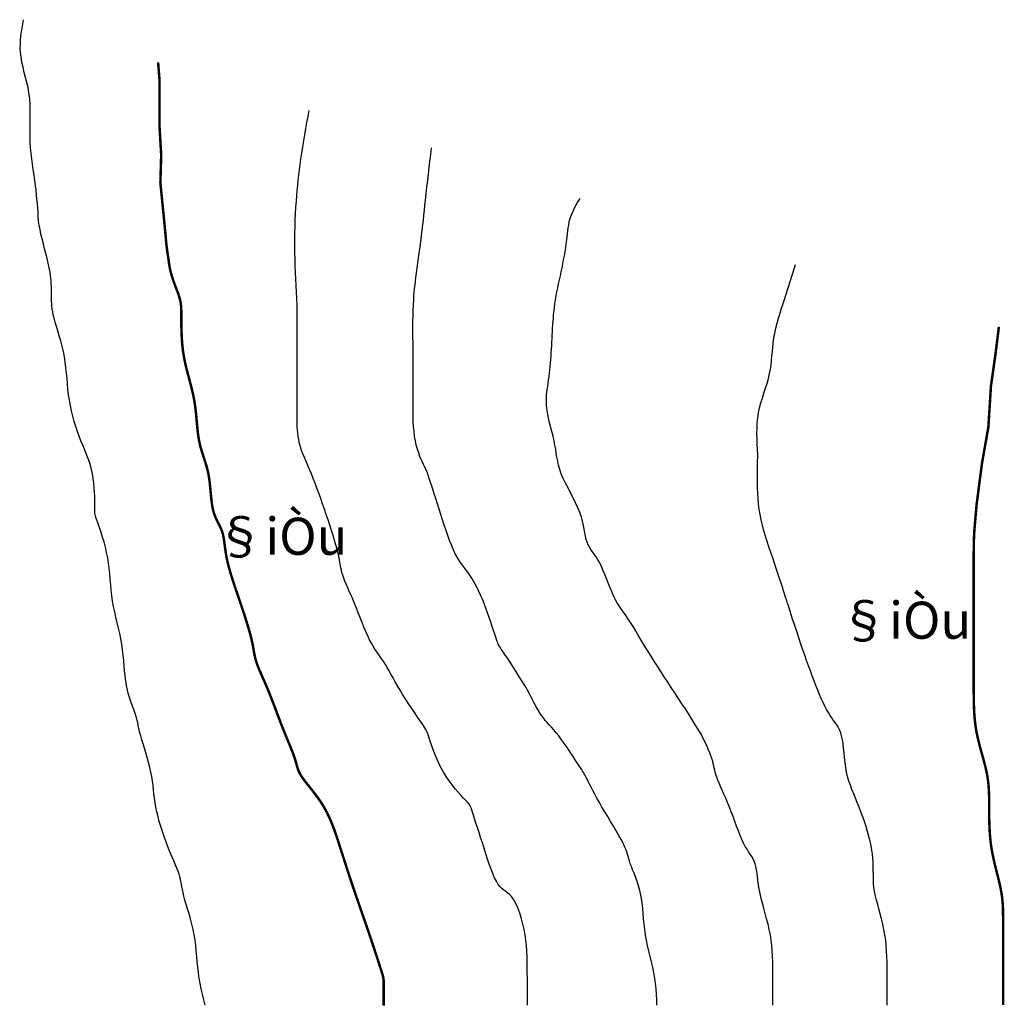
# Model space of a CAD drawing. Units: metres. Extents: x 545844 to 546109, y 1299582 to 1299766.
# Drawn here: x 545966 to 546006, y 1299707 to 1299747 of the extents above; entities that cross this region are included whole.
import ezdxf
from ezdxf.enums import TextEntityAlignment as Align

# ---------------------------------------------------------------- set-up
doc = ezdxf.new("R2010")
doc.units = ezdxf.units.M
doc.header["$MEASUREMENT"] = 0
doc.layers.add('GHICHU', color=7, linetype='Continuous')
doc.layers.add('GSLAYER', color=7, linetype='Continuous')
doc.styles.add('VNTIME', font='VNTIME.TTF')

msp = doc.modelspace()

# ---------------------------------------------------------------- linework, layer by layer
at = {"layer": 'GSLAYER', "color": 40, "const_width": 0.1, "elevation": 0.1, "flags": 128}
for points in [[(545971.939, 1299737.031), (545971.84, 1299737.723), (545971.752, 1299738.652), (545971.589, 1299740.293), (545971.622, 1299741.418), (545971.557, 1299742.51), (545971.557, 1299743.699), (545971.557, 1299744.406), (545971.497, 1299745.158)], [(545980.625, 1299707.016), (545980.625, 1299707.214), (545980.625, 1299707.398), (545980.625, 1299707.564), (545980.625, 1299707.711), (545980.625, 1299707.833), (545980.625, 1299707.93), (545980.624, 1299708.007), (545980.62, 1299708.069), (545980.613, 1299708.125), (545980.602, 1299708.181), (545980.585, 1299708.243), (545980.562, 1299708.32), (545980.531, 1299708.417), (545980.492, 1299708.539), (545980.445, 1299708.686), (545980.391, 1299708.852), (545980.331, 1299709.036), (545980.266, 1299709.234), (545980.197, 1299709.442), (545980.126, 1299709.657), (545980.052, 1299709.875), (545979.977, 1299710.094), (545979.902, 1299710.312), (545979.826, 1299710.531), (545979.75, 1299710.75), (545979.674, 1299710.969), (545979.598, 1299711.188), (545979.523, 1299711.406), (545979.448, 1299711.625), (545979.374, 1299711.843), (545979.303, 1299712.058), (545979.234, 1299712.266), (545979.169, 1299712.464), (545979.109, 1299712.648), (545979.055, 1299712.814), (545979.008, 1299712.961), (545978.969, 1299713.083), (545978.938, 1299713.18), (545978.913, 1299713.257), (545978.893, 1299713.319), (545978.875, 1299713.375), (545978.857, 1299713.431), (545978.837, 1299713.493), (545978.812, 1299713.57), (545978.781, 1299713.667), (545978.742, 1299713.789), (545978.693, 1299713.934), (545978.636, 1299714.098), (545978.569, 1299714.276), (545978.493, 1299714.464), (545978.408, 1299714.657), (545978.313, 1299714.851), (545978.208, 1299715.042), (545978.095, 1299715.225), (545977.975, 1299715.4), (545977.852, 1299715.567), (545977.73, 1299715.724), (545977.613, 1299715.871), (545977.504, 1299716.008), (545977.406, 1299716.135), (545977.323, 1299716.25), (545977.257, 1299716.354), (545977.207, 1299716.449), (545977.168, 1299716.539), (545977.138, 1299716.625), (545977.113, 1299716.711), (545977.089, 1299716.801), (545977.063, 1299716.896), (545977.031, 1299717), (545976.992, 1299717.115), (545976.945, 1299717.242), (545976.891, 1299717.379), (545976.831, 1299717.526), (545976.766, 1299717.683), (545976.697, 1299717.85), (545976.626, 1299718.025), (545976.552, 1299718.208), (545976.477, 1299718.399), (545976.402, 1299718.596), (545976.326, 1299718.796), (545976.25, 1299718.997), (545976.174, 1299719.198), (545976.098, 1299719.395), (545976.023, 1299719.587), (545975.948, 1299719.771), (545975.874, 1299719.946), (545975.803, 1299720.111), (545975.734, 1299720.267), (545975.669, 1299720.414), (545975.609, 1299720.552), (545975.555, 1299720.682), (545975.508, 1299720.803), (545975.469, 1299720.917), (545975.438, 1299721.023), (545975.413, 1299721.124), (545975.393, 1299721.224), (545975.375, 1299721.326), (545975.357, 1299721.432), (545975.337, 1299721.547), (545975.312, 1299721.672), (545975.281, 1299721.812), (545975.242, 1299721.969), (545975.195, 1299722.142), (545975.141, 1299722.327), (545975.081, 1299722.523), (545975.016, 1299722.729), (545974.947, 1299722.94), (545974.876, 1299723.157), (545974.802, 1299723.375), (545974.728, 1299723.594), (545974.653, 1299723.811), (545974.581, 1299724.026), (545974.512, 1299724.237), (545974.447, 1299724.443), (545974.388, 1299724.644), (545974.335, 1299724.836), (545974.292, 1299725.021), (545974.257, 1299725.196), (545974.23, 1299725.361), (545974.208, 1299725.517), (545974.189, 1299725.664), (545974.17, 1299725.802), (545974.15, 1299725.932), (545974.125, 1299726.053), (545974.094, 1299726.167), (545974.055, 1299726.273), (545974.009, 1299726.374), (545973.959, 1299726.474), (545973.906, 1299726.576), (545973.854, 1299726.682), (545973.804, 1299726.797), (545973.758, 1299726.922), (545973.719, 1299727.062), (545973.688, 1299727.219), (545973.663, 1299727.39), (545973.643, 1299727.572), (545973.625, 1299727.76), (545973.607, 1299727.953), (545973.587, 1299728.146), (545973.562, 1299728.337), (545973.531, 1299728.521), (545973.492, 1299728.696), (545973.446, 1299728.864), (545973.396, 1299729.027), (545973.344, 1299729.188), (545973.291, 1299729.348), (545973.241, 1299729.511), (545973.195, 1299729.679), (545973.156, 1299729.854), (545973.125, 1299730.039), (545973.1, 1299730.231), (545973.08, 1299730.432), (545973.061, 1299730.638), (545973.042, 1299730.849), (545973.02, 1299731.064), (545972.993, 1299731.281), (545972.958, 1299731.5), (545972.915, 1299731.719), (545972.864, 1299731.938), (545972.808, 1299732.156), (545972.75, 1299732.375), (545972.692, 1299732.594), (545972.636, 1299732.812), (545972.585, 1299733.031), (545972.542, 1299733.25), (545972.507, 1299733.468), (545972.481, 1299733.685), (545972.463, 1299733.896), (545972.451, 1299734.102), (545972.443, 1299734.298), (545972.439, 1299734.483), (545972.438, 1299734.656), (545972.438, 1299734.812), (545972.437, 1299734.953), (545972.436, 1299735.078), (545972.433, 1299735.193), (545972.426, 1299735.299), (545972.415, 1299735.401), (545972.398, 1299735.501), (545972.375, 1299735.602), (545972.344, 1299735.708), (545972.305, 1299735.822), (545972.259, 1299735.943), (545972.209, 1299736.073), (545972.156, 1299736.211), (545972.104, 1299736.358), (545972.054, 1299736.514), (545972.008, 1299736.679), (545971.969, 1299736.854), (545971.939, 1299737.031)], [(546004.543, 1299726.432), (546004.615, 1299727.266), (546004.836, 1299728.957), (546005.091, 1299730.4), (546005.198, 1299732.076), (546005.376, 1299733.325), (546005.519, 1299734.466)], [(546005.688, 1299707.031), (546005.688, 1299707.25), (546005.688, 1299707.469), (546005.688, 1299707.688), (546005.688, 1299707.906), (546005.688, 1299708.125), (546005.688, 1299708.343), (546005.688, 1299708.56), (546005.688, 1299708.771), (546005.688, 1299708.977), (546005.688, 1299709.173), (546005.688, 1299709.358), (546005.688, 1299709.531), (546005.688, 1299709.688), (546005.688, 1299709.828), (546005.688, 1299709.953), (546005.688, 1299710.068), (546005.688, 1299710.174), (546005.688, 1299710.276), (546005.688, 1299710.376), (546005.688, 1299710.477), (546005.688, 1299710.583), (546005.687, 1299710.697), (546005.686, 1299710.818), (546005.683, 1299710.948), (546005.676, 1299711.086), (546005.665, 1299711.233), (546005.648, 1299711.389), (546005.625, 1299711.554), (546005.594, 1299711.729), (546005.555, 1299711.914), (546005.509, 1299712.106), (546005.459, 1299712.307), (546005.406, 1299712.513), (546005.354, 1299712.724), (546005.304, 1299712.939), (546005.258, 1299713.156), (546005.219, 1299713.375), (546005.188, 1299713.594), (546005.165, 1299713.811), (546005.148, 1299714.027), (546005.137, 1299714.24), (546005.13, 1299714.448), (546005.126, 1299714.652), (546005.125, 1299714.85), (546005.125, 1299715.042), (546005.125, 1299715.226), (546005.123, 1299715.404), (546005.12, 1299715.578), (546005.112, 1299715.75), (546005.1, 1299715.922), (546005.081, 1299716.096), (546005.055, 1299716.274), (546005.021, 1299716.458), (546004.977, 1299716.65), (546004.926, 1299716.848), (546004.871, 1299717.052), (546004.812, 1299717.26), (546004.754, 1299717.473), (546004.699, 1299717.689), (546004.648, 1299717.906), (546004.604, 1299718.125), (546004.57, 1299718.344), (546004.544, 1299718.562), (546004.525, 1299718.781), (546004.513, 1299719), (546004.505, 1299719.219), (546004.502, 1299719.438), (546004.5, 1299719.656), (546004.5, 1299719.875), (546004.5, 1299720.094), (546004.5, 1299720.312), (546004.5, 1299720.531), (546004.5, 1299720.75), (546004.5, 1299720.969), (546004.5, 1299721.188), (546004.5, 1299721.406), (546004.5, 1299721.625), (546004.5, 1299721.844), (546004.5, 1299722.062), (546004.5, 1299722.281), (546004.5, 1299722.5), (546004.5, 1299722.719), (546004.5, 1299722.938), (546004.5, 1299723.156), (546004.5, 1299723.375), (546004.5, 1299723.594), (546004.5, 1299723.812), (546004.5, 1299724.031), (546004.5, 1299724.25), (546004.5, 1299724.469), (546004.5, 1299724.688), (546004.5, 1299724.906), (546004.5, 1299725.125), (546004.5, 1299725.344), (546004.502, 1299725.562), (546004.505, 1299725.781), (546004.513, 1299726), (546004.525, 1299726.219), (546004.543, 1299726.432)]]:
    msp.add_lwpolyline(points, dxfattribs=at)
at = {"layer": 'GSLAYER', "color": 30, "flags": 128}
for points in [[(545973.396, 1299707.031), (545973.344, 1299707.25), (545973.291, 1299707.469), (545973.241, 1299707.688), (545973.195, 1299707.906), (545973.156, 1299708.125), (545973.125, 1299708.344), (545973.1, 1299708.562), (545973.08, 1299708.781), (545973.061, 1299709), (545973.042, 1299709.219), (545973.02, 1299709.438), (545972.993, 1299709.656), (545972.958, 1299709.875), (545972.915, 1299710.093), (545972.864, 1299710.31), (545972.808, 1299710.521), (545972.75, 1299710.727), (545972.692, 1299710.923), (545972.636, 1299711.108), (545972.585, 1299711.281), (545972.542, 1299711.438), (545972.507, 1299711.578), (545972.48, 1299711.703), (545972.458, 1299711.818), (545972.439, 1299711.924), (545972.42, 1299712.026), (545972.4, 1299712.126), (545972.375, 1299712.227), (545972.344, 1299712.333), (545972.304, 1299712.447), (545972.257, 1299712.568), (545972.204, 1299712.698), (545972.145, 1299712.836), (545972.081, 1299712.983), (545972.014, 1299713.139), (545971.945, 1299713.304), (545971.875, 1299713.479), (545971.805, 1299713.663), (545971.736, 1299713.855), (545971.669, 1299714.052), (545971.605, 1299714.253), (545971.546, 1299714.454), (545971.493, 1299714.654), (545971.446, 1299714.851), (545971.406, 1299715.042), (545971.375, 1299715.226), (545971.35, 1299715.404), (545971.33, 1299715.578), (545971.311, 1299715.75), (545971.292, 1299715.922), (545971.27, 1299716.096), (545971.243, 1299716.274), (545971.208, 1299716.458), (545971.165, 1299716.649), (545971.114, 1299716.844), (545971.058, 1299717.041), (545971, 1299717.234), (545970.942, 1299717.422), (545970.886, 1299717.601), (545970.835, 1299717.767), (545970.792, 1299717.917), (545970.757, 1299718.048), (545970.73, 1299718.164), (545970.708, 1299718.268), (545970.689, 1299718.365), (545970.67, 1299718.457), (545970.65, 1299718.549), (545970.625, 1299718.646), (545970.594, 1299718.75), (545970.555, 1299718.865), (545970.509, 1299718.992), (545970.459, 1299719.129), (545970.406, 1299719.276), (545970.354, 1299719.433), (545970.304, 1299719.6), (545970.258, 1299719.775), (545970.219, 1299719.958), (545970.188, 1299720.15), (545970.163, 1299720.348), (545970.143, 1299720.552), (545970.125, 1299720.76), (545970.107, 1299720.973), (545970.087, 1299721.189), (545970.062, 1299721.406), (545970.031, 1299721.625), (545969.992, 1299721.844), (545969.946, 1299722.062), (545969.896, 1299722.281), (545969.844, 1299722.5), (545969.791, 1299722.719), (545969.741, 1299722.938), (545969.695, 1299723.156), (545969.656, 1299723.375), (545969.625, 1299723.594), (545969.6, 1299723.812), (545969.58, 1299724.031), (545969.561, 1299724.25), (545969.542, 1299724.469), (545969.52, 1299724.688), (545969.493, 1299724.906), (545969.458, 1299725.125), (545969.415, 1299725.343), (545969.364, 1299725.558), (545969.308, 1299725.766), (545969.25, 1299725.964), (545969.192, 1299726.148), (545969.136, 1299726.314), (545969.085, 1299726.461), (545969.042, 1299726.583), (545969.007, 1299726.68), (545968.981, 1299726.757), (545968.963, 1299726.819), (545968.951, 1299726.875), (545968.943, 1299726.931), (545968.939, 1299726.993), (545968.938, 1299727.07), (545968.937, 1299727.167), (545968.937, 1299727.289), (545968.936, 1299727.434), (545968.933, 1299727.597), (545968.926, 1299727.773), (545968.915, 1299727.959), (545968.898, 1299728.148), (545968.875, 1299728.337), (545968.844, 1299728.521), (545968.804, 1299728.696), (545968.757, 1299728.864), (545968.704, 1299729.027), (545968.645, 1299729.188), (545968.581, 1299729.348), (545968.514, 1299729.511), (545968.445, 1299729.679), (545968.375, 1299729.854), (545968.305, 1299730.039), (545968.236, 1299730.231), (545968.169, 1299730.432), (545968.105, 1299730.638), (545968.046, 1299730.849), (545967.993, 1299731.064), (545967.946, 1299731.281), (545967.906, 1299731.5), (545967.875, 1299731.719), (545967.85, 1299731.938), (545967.83, 1299732.156), (545967.811, 1299732.375), (545967.792, 1299732.594), (545967.77, 1299732.812), (545967.743, 1299733.031), (545967.708, 1299733.25), (545967.665, 1299733.468), (545967.614, 1299733.685), (545967.558, 1299733.896), (545967.5, 1299734.102), (545967.442, 1299734.298), (545967.386, 1299734.483), (545967.335, 1299734.656), (545967.292, 1299734.812), (545967.257, 1299734.953), (545967.231, 1299735.078), (545967.213, 1299735.193), (545967.201, 1299735.299), (545967.193, 1299735.401), (545967.189, 1299735.501), (545967.188, 1299735.602), (545967.188, 1299735.708), (545967.187, 1299735.822), (545967.186, 1299735.943), (545967.183, 1299736.073), (545967.176, 1299736.211), (545967.165, 1299736.358), (545967.148, 1299736.514), (545967.125, 1299736.679), (545967.094, 1299736.854), (545967.055, 1299737.038), (545967.009, 1299737.23), (545966.959, 1299737.426), (545966.906, 1299737.625), (545966.854, 1299737.824), (545966.804, 1299738.02), (545966.758, 1299738.212), (545966.719, 1299738.396), (545966.688, 1299738.571), (545966.663, 1299738.739), (545966.662, 1299738.747)], [(545986.438, 1299707.031), (545986.438, 1299707.25), (545986.438, 1299707.469), (545986.438, 1299707.688), (545986.438, 1299707.906), (545986.438, 1299708.125), (545986.437, 1299708.344), (545986.436, 1299708.562), (545986.433, 1299708.781), (545986.426, 1299709), (545986.415, 1299709.219), (545986.398, 1299709.438), (545986.375, 1299709.656), (545986.344, 1299709.875), (545986.304, 1299710.093), (545986.257, 1299710.308), (545986.203, 1299710.516), (545986.143, 1299710.714), (545986.078, 1299710.898), (545986.01, 1299711.064), (545985.938, 1299711.211), (545985.865, 1299711.333), (545985.79, 1299711.43), (545985.715, 1299711.507), (545985.639, 1299711.569), (545985.562, 1299711.625), (545985.486, 1299711.681), (545985.41, 1299711.743), (545985.335, 1299711.82), (545985.26, 1299711.917), (545985.187, 1299712.039), (545985.114, 1299712.186), (545985.042, 1299712.352), (545984.97, 1299712.536), (545984.899, 1299712.734), (545984.828, 1299712.942), (545984.758, 1299713.157), (545984.688, 1299713.375), (545984.617, 1299713.593), (545984.548, 1299713.808), (545984.482, 1299714.016), (545984.418, 1299714.214), (545984.359, 1299714.398), (545984.305, 1299714.564), (545984.258, 1299714.711), (545984.219, 1299714.833), (545984.187, 1299714.93), (545984.161, 1299715.005), (545984.137, 1299715.065), (545984.112, 1299715.115), (545984.082, 1299715.16), (545984.043, 1299715.208), (545983.993, 1299715.264), (545983.927, 1299715.333), (545983.844, 1299715.421), (545983.746, 1299715.527), (545983.637, 1299715.649), (545983.52, 1299715.786), (545983.398, 1299715.938), (545983.275, 1299716.101), (545983.155, 1299716.275), (545983.042, 1299716.458), (545982.937, 1299716.649), (545982.842, 1299716.843), (545982.757, 1299717.036), (545982.681, 1299717.224), (545982.614, 1299717.402), (545982.557, 1299717.566), (545982.508, 1299717.711), (545982.469, 1299717.833), (545982.437, 1299717.93), (545982.411, 1299718.007), (545982.387, 1299718.069), (545982.362, 1299718.125), (545982.332, 1299718.181), (545982.293, 1299718.243), (545982.243, 1299718.32), (545982.177, 1299718.417), (545982.094, 1299718.539), (545981.996, 1299718.684), (545981.887, 1299718.847), (545981.77, 1299719.023), (545981.648, 1299719.209), (545981.525, 1299719.398), (545981.405, 1299719.587), (545981.292, 1299719.771), (545981.187, 1299719.946), (545981.091, 1299720.111), (545981.002, 1299720.267), (545980.919, 1299720.414), (545980.841, 1299720.552), (545980.767, 1299720.682), (545980.696, 1299720.803), (545980.625, 1299720.917), (545980.555, 1299721.023), (545980.484, 1299721.124), (545980.414, 1299721.224), (545980.342, 1299721.326), (545980.271, 1299721.432), (545980.199, 1299721.547), (545980.126, 1299721.672), (545980.052, 1299721.812), (545979.977, 1299721.969), (545979.902, 1299722.14), (545979.826, 1299722.322), (545979.75, 1299722.51), (545979.674, 1299722.703), (545979.598, 1299722.896), (545979.523, 1299723.087), (545979.448, 1299723.271), (545979.374, 1299723.446), (545979.303, 1299723.611), (545979.234, 1299723.767), (545979.169, 1299723.914), (545979.109, 1299724.052), (545979.055, 1299724.182), (545979.008, 1299724.303), (545978.969, 1299724.417), (545978.938, 1299724.523), (545978.913, 1299724.624), (545978.893, 1299724.724), (545978.875, 1299724.826), (545978.857, 1299724.932), (545978.837, 1299725.047), (545978.812, 1299725.172), (545978.781, 1299725.312), (545978.742, 1299725.469), (545978.695, 1299725.642), (545978.641, 1299725.827), (545978.581, 1299726.023), (545978.516, 1299726.229), (545978.447, 1299726.44), (545978.376, 1299726.657), (545978.302, 1299726.875), (545978.227, 1299727.094), (545978.152, 1299727.311), (545978.076, 1299727.526), (545978, 1299727.737), (545977.924, 1299727.943), (545977.848, 1299728.144), (545977.773, 1299728.336), (545977.698, 1299728.521), (545977.624, 1299728.696), (545977.553, 1299728.862), (545977.484, 1299729.021), (545977.419, 1299729.174), (545977.359, 1299729.323), (545977.305, 1299729.467), (545977.258, 1299729.609), (545977.219, 1299729.75), (545977.188, 1299729.89), (545977.165, 1299730.03), (545977.148, 1299730.167), (545977.137, 1299730.302), (545977.13, 1299730.433), (545977.126, 1299730.559), (545977.125, 1299730.679), (545977.125, 1299730.792), (545977.125, 1299730.898), (545977.125, 1299730.999), (545977.125, 1299731.099), (545977.125, 1299731.201), (545977.125, 1299731.307), (545977.125, 1299731.422), (545977.125, 1299731.547), (545977.125, 1299731.688), (545977.125, 1299731.844), (545977.125, 1299732.017), (545977.125, 1299732.202), (545977.125, 1299732.398), (545977.125, 1299732.604), (545977.125, 1299732.815), (545977.125, 1299733.032), (545977.125, 1299733.25), (545977.125, 1299733.469), (545977.125, 1299733.688), (545977.125, 1299733.906), (545977.125, 1299734.125), (545977.125, 1299734.344), (545977.125, 1299734.562), (545977.125, 1299734.781), (545977.125, 1299735), (545977.125, 1299735.219), (545977.125, 1299735.345)], [(545991.683, 1299707.031), (545991.676, 1299707.25), (545991.665, 1299707.469), (545991.648, 1299707.688), (545991.625, 1299707.906), (545991.594, 1299708.125), (545991.555, 1299708.344), (545991.509, 1299708.562), (545991.459, 1299708.781), (545991.406, 1299709), (545991.354, 1299709.219), (545991.304, 1299709.438), (545991.258, 1299709.656), (545991.219, 1299709.875), (545991.188, 1299710.094), (545991.163, 1299710.311), (545991.142, 1299710.527), (545991.124, 1299710.74), (545991.105, 1299710.948), (545991.083, 1299711.152), (545991.055, 1299711.35), (545991.021, 1299711.542), (545990.977, 1299711.725), (545990.926, 1299711.9), (545990.871, 1299712.067), (545990.813, 1299712.224), (545990.754, 1299712.371), (545990.699, 1299712.508), (545990.648, 1299712.635), (545990.604, 1299712.75), (545990.569, 1299712.854), (545990.541, 1299712.951), (545990.516, 1299713.043), (545990.49, 1299713.135), (545990.46, 1299713.232), (545990.423, 1299713.336), (545990.375, 1299713.452), (545990.312, 1299713.583), (545990.234, 1299713.733), (545990.141, 1299713.899), (545990.037, 1299714.078), (545989.924, 1299714.266), (545989.807, 1299714.459), (545989.688, 1299714.656), (545989.571, 1299714.851), (545989.458, 1299715.042), (545989.353, 1299715.225), (545989.256, 1299715.399), (545989.166, 1299715.562), (545989.086, 1299715.714), (545989.014, 1299715.851), (545988.951, 1299715.973), (545988.898, 1299716.079), (545988.854, 1299716.167), (545988.819, 1299716.236), (545988.791, 1299716.292), (545988.766, 1299716.34), (545988.74, 1299716.385), (545988.71, 1299716.435), (545988.673, 1299716.495), (545988.625, 1299716.57), (545988.562, 1299716.667), (545988.484, 1299716.789), (545988.391, 1299716.932), (545988.287, 1299717.091), (545988.174, 1299717.26), (545988.057, 1299717.433), (545987.938, 1299717.604), (545987.821, 1299717.767), (545987.708, 1299717.917), (545987.603, 1299718.048), (545987.504, 1299718.164), (545987.412, 1299718.268), (545987.324, 1299718.365), (545987.241, 1299718.457), (545987.162, 1299718.549), (545987.085, 1299718.646), (545987.01, 1299718.75), (545986.936, 1299718.865), (545986.862, 1299718.992), (545986.786, 1299719.129), (545986.707, 1299719.276), (545986.624, 1299719.433), (545986.534, 1299719.6), (545986.438, 1299719.775), (545986.333, 1299719.958), (545986.22, 1299720.149), (545986.1, 1299720.343), (545985.977, 1299720.536), (545985.855, 1299720.724), (545985.738, 1299720.902), (545985.629, 1299721.066), (545985.531, 1299721.211), (545985.448, 1299721.333), (545985.382, 1299721.43), (545985.332, 1299721.507), (545985.293, 1299721.569), (545985.263, 1299721.625), (545985.238, 1299721.681), (545985.214, 1299721.743), (545985.188, 1299721.82), (545985.156, 1299721.917), (545985.117, 1299722.039), (545985.07, 1299722.184), (545985.016, 1299722.347), (545984.957, 1299722.523), (545984.893, 1299722.709), (545984.827, 1299722.898), (545984.758, 1299723.087), (545984.688, 1299723.271), (545984.617, 1299723.446), (545984.547, 1299723.611), (545984.476, 1299723.767), (545984.405, 1299723.914), (545984.333, 1299724.052), (545984.261, 1299724.182), (545984.188, 1299724.303), (545984.115, 1299724.417), (545984.04, 1299724.523), (545983.965, 1299724.624), (545983.889, 1299724.724), (545983.812, 1299724.826), (545983.736, 1299724.932), (545983.66, 1299725.047), (545983.585, 1299725.172), (545983.51, 1299725.312), (545983.437, 1299725.469), (545983.364, 1299725.642), (545983.292, 1299725.827), (545983.22, 1299726.023), (545983.149, 1299726.229), (545983.078, 1299726.44), (545983.008, 1299726.657), (545982.938, 1299726.875), (545982.867, 1299727.093), (545982.798, 1299727.308), (545982.732, 1299727.516), (545982.668, 1299727.714), (545982.609, 1299727.898), (545982.555, 1299728.064), (545982.508, 1299728.211), (545982.469, 1299728.333), (545982.438, 1299728.43), (545982.413, 1299728.505), (545982.393, 1299728.564), (545982.375, 1299728.612), (545982.357, 1299728.655), (545982.337, 1299728.7), (545982.312, 1299728.75), (545982.281, 1299728.812), (545982.242, 1299728.891), (545982.196, 1299728.987), (545982.146, 1299729.098), (545982.094, 1299729.224), (545982.041, 1299729.363), (545981.991, 1299729.516), (545981.945, 1299729.68), (545981.906, 1299729.854), (545981.875, 1299730.039), (545981.852, 1299730.231), (545981.835, 1299730.432), (545981.824, 1299730.638), (545981.817, 1299730.849), (545981.814, 1299731.064), (545981.813, 1299731.281), (545981.812, 1299731.5), (545981.812, 1299731.719), (545981.812, 1299731.938), (545981.812, 1299732.156), (545981.812, 1299732.375), (545981.812, 1299732.594), (545981.812, 1299732.812), (545981.812, 1299733.031), (545981.812, 1299733.25), (545981.812, 1299733.469), (545981.812, 1299733.688), (545981.812, 1299733.821)], [(545996.375, 1299707.031), (545996.375, 1299707.25), (545996.375, 1299707.469), (545996.375, 1299707.688), (545996.375, 1299707.906), (545996.375, 1299708.125), (545996.375, 1299708.344), (545996.373, 1299708.562), (545996.37, 1299708.781), (545996.362, 1299709), (545996.35, 1299709.219), (545996.331, 1299709.438), (545996.305, 1299709.656), (545996.271, 1299709.875), (545996.227, 1299710.094), (545996.176, 1299710.311), (545996.121, 1299710.527), (545996.062, 1299710.74), (545996.004, 1299710.948), (545995.949, 1299711.152), (545995.898, 1299711.35), (545995.854, 1299711.542), (545995.82, 1299711.725), (545995.792, 1299711.9), (545995.77, 1299712.067), (545995.751, 1299712.224), (545995.733, 1299712.371), (545995.712, 1299712.508), (545995.687, 1299712.635), (545995.656, 1299712.75), (545995.617, 1299712.854), (545995.57, 1299712.951), (545995.516, 1299713.043), (545995.457, 1299713.135), (545995.393, 1299713.232), (545995.327, 1299713.336), (545995.258, 1299713.452), (545995.188, 1299713.583), (545995.117, 1299713.733), (545995.047, 1299713.899), (545994.976, 1299714.078), (545994.905, 1299714.266), (545994.833, 1299714.459), (545994.761, 1299714.656), (545994.688, 1299714.851), (545994.615, 1299715.042), (545994.54, 1299715.225), (545994.466, 1299715.4), (545994.394, 1299715.567), (545994.324, 1299715.724), (545994.259, 1299715.871), (545994.2, 1299716.008), (545994.148, 1299716.135), (545994.104, 1299716.25), (545994.07, 1299716.354), (545994.042, 1299716.449), (545994.02, 1299716.539), (545994.001, 1299716.625), (545993.983, 1299716.711), (545993.962, 1299716.801), (545993.937, 1299716.896), (545993.906, 1299717), (545993.867, 1299717.115), (545993.818, 1299717.242), (545993.761, 1299717.379), (545993.694, 1299717.526), (545993.618, 1299717.683), (545993.533, 1299717.85), (545993.438, 1299718.025), (545993.333, 1299718.208), (545993.219, 1299718.4), (545993.097, 1299718.598), (545992.967, 1299718.802), (545992.832, 1299719.01), (545992.692, 1299719.223), (545992.55, 1299719.439), (545992.405, 1299719.656), (545992.26, 1299719.875), (545992.117, 1299720.094), (545991.974, 1299720.311), (545991.835, 1299720.526), (545991.699, 1299720.737), (545991.568, 1299720.943), (545991.442, 1299721.144), (545991.321, 1299721.336), (545991.208, 1299721.521), (545991.103, 1299721.696), (545991.004, 1299721.861), (545990.912, 1299722.017), (545990.824, 1299722.164), (545990.741, 1299722.302), (545990.662, 1299722.432), (545990.585, 1299722.553), (545990.51, 1299722.667), (545990.437, 1299722.773), (545990.364, 1299722.874), (545990.292, 1299722.974), (545990.22, 1299723.076), (545990.149, 1299723.182), (545990.078, 1299723.297), (545990.008, 1299723.422), (545989.938, 1299723.562), (545989.867, 1299723.719), (545989.797, 1299723.888), (545989.726, 1299724.066), (545989.655, 1299724.247), (545989.583, 1299724.428), (545989.511, 1299724.603), (545989.438, 1299724.767), (545989.365, 1299724.917), (545989.29, 1299725.048), (545989.216, 1299725.164), (545989.144, 1299725.268), (545989.074, 1299725.365), (545989.009, 1299725.457), (545988.95, 1299725.549), (545988.898, 1299725.646), (545988.854, 1299725.75), (545988.819, 1299725.865), (545988.791, 1299725.992), (545988.766, 1299726.129), (545988.74, 1299726.276), (545988.71, 1299726.433), (545988.673, 1299726.6), (545988.625, 1299726.775), (545988.562, 1299726.958), (545988.484, 1299727.149), (545988.393, 1299727.346), (545988.292, 1299727.546), (545988.188, 1299727.747), (545988.083, 1299727.948), (545987.982, 1299728.145), (545987.891, 1299728.337), (545987.812, 1299728.521), (545987.75, 1299728.696), (545987.702, 1299728.864), (545987.665, 1299729.027), (545987.635, 1299729.188), (545987.609, 1299729.348), (545987.584, 1299729.511), (545987.556, 1299729.679), (545987.521, 1299729.854), (545987.477, 1299730.039), (545987.428, 1299730.231), (545987.376, 1299730.432), (545987.326, 1299730.638), (545987.28, 1299730.849), (545987.243, 1299731.064), (545987.217, 1299731.281), (545987.208, 1299731.5), (545987.218, 1299731.719), (545987.244, 1299731.938), (545987.265, 1299732.049)], [(546001, 1299707.031), (546001, 1299707.25), (546001, 1299707.469), (546001, 1299707.688), (546001, 1299707.906), (546001, 1299708.125), (546001, 1299708.344), (546000.999, 1299708.562), (546000.995, 1299708.781), (546000.988, 1299709), (546000.977, 1299709.219), (546000.96, 1299709.438), (546000.937, 1299709.656), (546000.906, 1299709.875), (546000.867, 1299710.093), (546000.821, 1299710.31), (546000.771, 1299710.521), (546000.719, 1299710.727), (546000.666, 1299710.923), (546000.616, 1299711.108), (546000.57, 1299711.281), (546000.531, 1299711.438), (546000.5, 1299711.578), (546000.477, 1299711.703), (546000.46, 1299711.818), (546000.449, 1299711.924), (546000.442, 1299712.026), (546000.439, 1299712.126), (546000.438, 1299712.227), (546000.438, 1299712.333), (546000.437, 1299712.447), (546000.436, 1299712.568), (546000.433, 1299712.698), (546000.426, 1299712.836), (546000.415, 1299712.983), (546000.398, 1299713.139), (546000.375, 1299713.304), (546000.344, 1299713.479), (546000.304, 1299713.663), (546000.257, 1299713.855), (546000.203, 1299714.052), (546000.143, 1299714.253), (546000.078, 1299714.454), (546000.01, 1299714.654), (545999.938, 1299714.851), (545999.865, 1299715.042), (545999.79, 1299715.226), (545999.716, 1299715.404), (545999.644, 1299715.578), (545999.574, 1299715.75), (545999.509, 1299715.922), (545999.45, 1299716.096), (545999.398, 1299716.274), (545999.354, 1299716.458), (545999.32, 1299716.649), (545999.292, 1299716.844), (545999.27, 1299717.041), (545999.251, 1299717.234), (545999.233, 1299717.422), (545999.212, 1299717.601), (545999.187, 1299717.767), (545999.156, 1299717.917), (545999.117, 1299718.048), (545999.07, 1299718.164), (545999.016, 1299718.268), (545998.957, 1299718.365), (545998.893, 1299718.457), (545998.827, 1299718.549), (545998.758, 1299718.646), (545998.688, 1299718.75), (545998.617, 1299718.865), (545998.547, 1299718.992), (545998.476, 1299719.129), (545998.405, 1299719.276), (545998.333, 1299719.433), (545998.261, 1299719.6), (545998.188, 1299719.775), (545998.115, 1299719.958), (545998.04, 1299720.15), (545997.965, 1299720.348), (545997.889, 1299720.552), (545997.812, 1299720.76), (545997.736, 1299720.973), (545997.66, 1299721.189), (545997.585, 1299721.406), (545997.51, 1299721.625), (545997.437, 1299721.843), (545997.365, 1299722.058), (545997.297, 1299722.266), (545997.232, 1299722.464), (545997.172, 1299722.648), (545997.118, 1299722.814), (545997.071, 1299722.961), (545997.031, 1299723.083), (545997, 1299723.18), (545996.976, 1299723.257), (545996.955, 1299723.319), (545996.938, 1299723.375), (545996.92, 1299723.431), (545996.899, 1299723.493), (545996.875, 1299723.57), (545996.844, 1299723.667), (545996.804, 1299723.789), (545996.757, 1299723.936), (545996.703, 1299724.102), (545996.643, 1299724.286), (545996.578, 1299724.484), (545996.51, 1299724.692), (545996.438, 1299724.907), (545996.365, 1299725.125), (545996.29, 1299725.344), (545996.216, 1299725.562), (545996.144, 1299725.781), (545996.074, 1299726), (545996.009, 1299726.219), (545995.95, 1299726.438), (545995.898, 1299726.656), (545995.854, 1299726.875), (545995.82, 1299727.094), (545995.794, 1299727.311), (545995.775, 1299727.526), (545995.763, 1299727.737), (545995.755, 1299727.943), (545995.752, 1299728.144), (545995.75, 1299728.336), (545995.75, 1299728.521), (545995.75, 1299728.696), (545995.752, 1299728.864), (545995.755, 1299729.027), (545995.763, 1299729.188), (545995.77, 1299729.284)]]:
    msp.add_lwpolyline(points, dxfattribs=at)
at = {"layer": 'GSLAYER', "color": 30}
for points in [[(545966.662, 1299738.747), (545966.539, 1299740.163), (545966.324, 1299741.927), (545966.272, 1299743.937), (545965.929, 1299745.574), (545966.046, 1299746.886, 0.1)], [(545977.125, 1299735.345), (545977.032, 1299737.473), (545977.092, 1299739.555), (545977.273, 1299741.245), (545977.609, 1299743.219, 0.1)], [(545981.812, 1299733.821), (545981.839, 1299735.555), (545982.136, 1299737.986), (545982.317, 1299739.585), (545982.559, 1299741.698)], [(545987.265, 1299732.049), (545987.387, 1299733.133), (545987.552, 1299735.39), (545987.809, 1299736.689), (545988.034, 1299737.983), (545988.198, 1299738.927), (545988.576, 1299739.668)], [(545995.77, 1299729.284), (545995.795, 1299730.987), (545996.24, 1299732.577), (545996.415, 1299734), (545996.853, 1299735.614), (545997.286, 1299736.98, 0.1)]]:
    msp.add_spline(points, degree=3, dxfattribs=at)

# ---------------------------------------------------------------- texts
at = {"layer": 'GHICHU', "color": 0, "style": 'VNTIME'}
for p in [(545976.471, 1299725.8), (546001.713, 1299722.405)]:
    msp.add_text('§iÒu', height=1.5, dxfattribs=at).set_placement(p, align=Align.MIDDLE)

doc.saveas('drawing.dxf')
